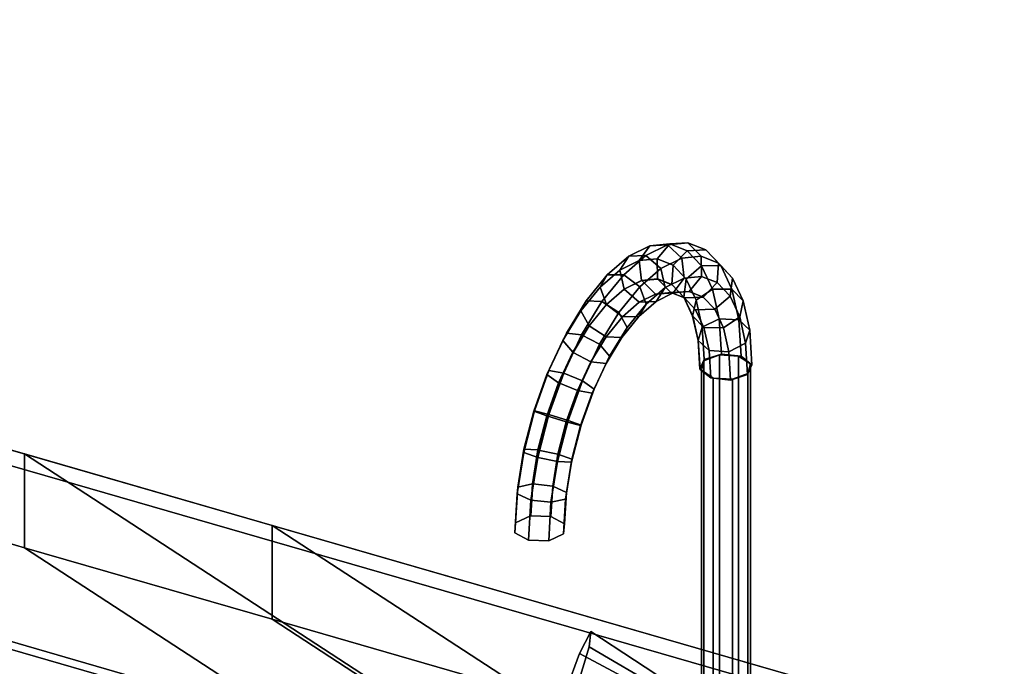
# Model space of a CAD drawing. Extents: x -1561 to 3499, y -2299 to 2343.
# Drawn here: x 1095 to 1386, y 402 to 593 of the extents above; entities that cross this region are included whole.
import ezdxf

# ---------------------------------------------------------------- set-up
doc = ezdxf.new("R2010")
doc.units = 0
doc.layers.add('layer0', color=7, linetype='CONTINUOUS')

# ---------------------------------------------------------------- blocks, each defined once
blk = doc.blocks.new('PF_OBJECT4')
at = {"layer": 'layer0'}
for p, q in [((551.77, 565.29), (1563.29, 273.29)), ((1563.29, 273.29), (551.77, 565.29)), ((1561.29, 271.56), (549.77, 563.56)), ((549.77, 563.56), (1561.29, 271.56))]:
    blk.add_line(p, q, dxfattribs=at)
blk = doc.blocks.new('PF_OBJECT5')
at = {"layer": 'layer0'}
for p, q in [((549.77, 563.56), (1561.29, 271.56)), ((1561.29, 271.56), (549.77, 563.56))]:
    blk.add_line(p, q, dxfattribs=at)
blk = doc.blocks.new('PF_OBJECT62')
at = {"layer": 'layer0'}
for p, q in [((554.26, 621.15), (1096.67, 464.57)), ((1096.67, 464.57), (554.26, 621.15)), ((1096.67, 436.86), (554.26, 593.44)), ((554.26, 593.44), (1096.67, 436.86)), ((1096.67, 464.57), (1096.67, 436.86)), ((1096.67, 436.86), (1096.67, 464.57)), ((1096.67, 464.57), (1169.85, 443.45)), ((1283.59, 342.78), (1096.67, 464.57)), ((1096.67, 464.57), (1275.44, 348.09)), ((1169.85, 443.45), (1096.67, 464.57)), ((1169.85, 415.74), (1169.85, 443.45)), ((1169.85, 443.45), (2144.28, 162.15)), ((1169.85, 443.45), (1169.85, 415.74)), ((2144.28, 162.15), (1169.85, 443.45)), ((1169.85, 443.45), (1403.69, 291.07)), ((1281.4, 370.76), (1169.85, 443.45)), ((1169.85, 415.74), (1096.67, 436.86)), ((1096.67, 436.86), (1283.59, 315.06)), ((1275.44, 320.38), (1096.67, 436.86)), ((1096.67, 436.86), (1169.85, 415.74)), ((2144.28, 134.44), (1169.85, 415.74)), ((1403.69, 263.36), (1169.85, 415.74)), ((1169.85, 415.74), (2144.28, 134.44)), ((1169.85, 415.74), (1281.4, 343.05))]:
    blk.add_line(p, q, dxfattribs=at)
blk = doc.blocks.new('PF_OBJECT65')
at = {"layer": 'layer0'}
for p, q in [((2144.28, 162.15), (554.26, 621.15)), ((554.26, 621.15), (2144.28, 162.15)), ((550.26, 617.69), (2140.28, 158.69)), ((2140.28, 158.69), (550.26, 617.69))]:
    blk.add_line(p, q, dxfattribs=at)
blk = doc.blocks.new('PF_OBJECT67')
at = {"layer": 'layer0'}
for p, q in [((1296.59, 489.25), (1297.34, 492.09)), ((1297.34, 492.09), (1296.59, 489.25)), ((1297.34, 492.09), (1301.9, 493.84)), ((1301.9, 493.84), (1297.34, 492.09)), ((1297.34, 492.09), (1297.34, 396.83)), ((1297.34, 396.83), (1297.34, 492.09)), ((1301.9, 493.84), (1301.9, 398.58)), ((1301.9, 398.58), (1301.9, 493.84)), ((1301.9, 493.84), (1307.59, 493.46)), ((1307.59, 493.46), (1301.9, 493.84)), ((1307.59, 398.2), (1307.59, 493.46)), ((1307.59, 493.46), (1311.08, 491.19)), ((1307.59, 493.46), (1307.59, 398.2)), ((1311.08, 491.19), (1307.59, 493.46)), ((1300.09, 486.97), (1296.59, 489.25)), ((1296.59, 489.25), (1296.59, 393.98)), ((1296.59, 393.98), (1296.59, 489.25)), ((1296.59, 489.25), (1300.09, 486.97)), ((1311.08, 491.19), (1310.33, 488.34)), ((1310.33, 488.34), (1311.08, 491.19)), ((1311.08, 491.19), (1311.08, 395.92)), ((1311.08, 395.92), (1311.08, 491.19)), ((1305.78, 486.59), (1300.09, 486.97)), ((1300.09, 486.97), (1300.09, 391.71)), ((1300.09, 391.71), (1300.09, 486.97)), ((1300.09, 486.97), (1305.78, 486.59)), ((1310.33, 488.34), (1305.78, 486.59)), ((1305.78, 486.59), (1310.33, 488.34)), ((1305.78, 486.59), (1305.78, 391.33)), ((1305.78, 391.33), (1305.78, 486.59)), ((1310.33, 488.34), (1310.33, 393.08)), ((1310.33, 393.08), (1310.33, 488.34)), ((1301.9, 398.58), (1297.34, 396.83)), ((1297.34, 396.83), (1301.9, 398.58)), ((1307.59, 398.2), (1301.9, 398.58)), ((1301.9, 398.58), (1307.59, 398.2)), ((1297.34, 396.83), (1296.59, 393.98)), ((1296.59, 393.98), (1297.34, 396.83)), ((1311.08, 395.92), (1307.59, 398.2)), ((1307.59, 398.2), (1311.08, 395.92)), ((1310.33, 393.08), (1311.08, 395.92)), ((1311.08, 395.92), (1310.33, 393.08)), ((1296.59, 393.98), (1300.09, 391.71)), ((1300.09, 391.71), (1296.59, 393.98)), ((1305.78, 391.33), (1310.33, 393.08)), ((1310.33, 393.08), (1305.78, 391.33)), ((1300.09, 391.71), (1305.78, 391.33)), ((1305.78, 391.33), (1300.09, 391.71))]:
    blk.add_line(p, q, dxfattribs=at)
blk = doc.blocks.new('PF_OBJECT68')
at = {"layer": 'layer0'}
for p, q in [((1280.21, 523.14), (1286.63, 526.34)), ((1286.63, 526.34), (1280.21, 523.14)), ((1281.42, 526.05), (1287.25, 526.6)), ((1287.25, 526.6), (1281.42, 526.05)), ((1286.63, 526.34), (1281.42, 526.05)), ((1281.42, 526.05), (1286.63, 526.34)), ((1287.25, 526.6), (1283.53, 522.18)), ((1283.53, 522.18), (1287.25, 526.6)), ((1286.63, 526.34), (1292.63, 526.91)), ((1292.63, 526.91), (1286.63, 526.34)), ((1290.79, 522.38), (1286.63, 526.34)), ((1286.63, 526.34), (1290.79, 522.38)), ((1292.63, 526.91), (1287.25, 526.6)), ((1287.25, 526.6), (1292.63, 526.91)), ((1287.25, 526.6), (1292.4, 524.58)), ((1292.4, 524.58), (1287.25, 526.6)), ((1296.52, 522.92), (1292.63, 526.91)), ((1292.63, 526.91), (1297.93, 524.82)), ((1292.63, 526.91), (1296.52, 522.92)), ((1297.93, 524.82), (1292.63, 526.91)), ((1275.19, 522.94), (1281.42, 526.05)), ((1281.42, 526.05), (1275.19, 522.94)), ((1281.42, 526.05), (1278.21, 521.67)), ((1278.21, 521.67), (1281.42, 526.05)), ((1292.4, 524.58), (1288.24, 520.33)), ((1288.24, 520.33), (1292.4, 524.58)), ((1297.93, 524.82), (1292.4, 524.58)), ((1292.4, 524.58), (1297.93, 524.82)), ((1292.4, 524.58), (1296.67, 520.07)), ((1296.67, 520.07), (1292.4, 524.58)), ((1301.6, 520.93), (1297.93, 524.82)), ((1297.93, 524.82), (1302.33, 520.18)), ((1297.93, 524.82), (1301.6, 520.93)), ((1302.33, 520.18), (1297.93, 524.82)), ((1268.81, 517.42), (1275.19, 522.94)), ((1275.19, 522.94), (1268.81, 517.42)), ((1275.19, 522.94), (1272.51, 518.84)), ((1272.51, 518.84), (1275.19, 522.94)), ((1272.51, 518.84), (1278.21, 521.67)), ((1278.21, 521.67), (1272.51, 518.84)), ((1273.65, 517.46), (1280.21, 523.14)), ((1280.21, 523.14), (1273.65, 517.46)), ((1280.21, 523.14), (1275.19, 522.94)), ((1275.19, 522.94), (1280.21, 523.14)), ((1278.21, 521.67), (1283.53, 522.18)), ((1283.53, 522.18), (1278.21, 521.67)), ((1278.21, 521.67), (1278.87, 515.77)), ((1278.87, 515.77), (1278.21, 521.67)), ((1284.65, 519.32), (1280.21, 523.14)), ((1280.21, 523.14), (1284.65, 519.32)), ((1283.53, 522.18), (1283.64, 516.23)), ((1283.64, 516.23), (1283.53, 522.18)), ((1283.53, 522.18), (1288.24, 520.33)), ((1288.24, 520.33), (1283.53, 522.18)), ((1284.65, 519.32), (1290.79, 522.38)), ((1290.79, 522.38), (1284.65, 519.32)), ((1290.79, 522.38), (1296.52, 522.92)), ((1296.52, 522.92), (1290.79, 522.38)), ((1291.47, 516.48), (1290.79, 522.38)), ((1290.79, 522.38), (1291.47, 516.48)), ((1296.66, 516.97), (1296.52, 522.92)), ((1296.52, 522.92), (1301.6, 520.93)), ((1296.52, 522.92), (1296.66, 516.97)), ((1301.6, 520.93), (1296.52, 522.92)), ((1301.26, 515.17), (1301.6, 520.93)), ((1301.6, 520.93), (1301.26, 515.17)), ((1301.6, 520.93), (1305.8, 516.49)), ((1305.8, 516.49), (1301.6, 520.93)), ((1266.69, 513.8), (1272.51, 518.84)), ((1272.51, 518.84), (1266.69, 513.8)), ((1272.51, 518.84), (1273.76, 513.23)), ((1273.76, 513.23), (1272.51, 518.84)), ((1278.38, 513.89), (1284.65, 519.32)), ((1284.65, 519.32), (1278.38, 513.89)), ((1285.92, 513.71), (1284.65, 519.32)), ((1284.65, 519.32), (1285.92, 513.71)), ((1288.24, 520.33), (1287.87, 514.57)), ((1287.87, 514.57), (1288.24, 520.33)), ((1288.24, 520.33), (1292.13, 516.21)), ((1292.13, 516.21), (1288.24, 520.33)), ((1296.67, 520.07), (1292.13, 516.21)), ((1292.13, 516.21), (1296.67, 520.07)), ((1302.33, 520.18), (1296.67, 520.07)), ((1296.67, 520.07), (1302.33, 520.18)), ((1296.67, 520.07), (1299.86, 513.26)), ((1299.86, 513.26), (1296.67, 520.07)), ((1305.8, 516.49), (1302.33, 520.18)), ((1302.33, 520.18), (1305.61, 513.18)), ((1302.33, 520.18), (1305.8, 516.49)), ((1305.61, 513.18), (1302.33, 520.18)), ((1262.58, 509.73), (1268.81, 517.42)), ((1268.81, 517.42), (1262.58, 509.73)), ((1268.81, 517.42), (1266.69, 513.8)), ((1266.69, 513.8), (1268.81, 517.42)), ((1267.23, 509.54), (1273.65, 517.46)), ((1273.65, 517.46), (1267.23, 509.54)), ((1273.65, 517.46), (1268.81, 517.42)), ((1268.81, 517.42), (1273.65, 517.46)), ((1278.38, 513.89), (1273.65, 517.46)), ((1273.65, 517.46), (1278.38, 513.89)), ((1278.87, 515.77), (1273.76, 513.23)), ((1273.76, 513.23), (1278.87, 515.77)), ((1273.84, 513.2), (1278.96, 515.75)), ((1278.96, 515.75), (1273.84, 513.2)), ((1283.64, 516.23), (1278.87, 515.77)), ((1278.87, 515.77), (1283.64, 516.23)), ((1278.87, 515.77), (1278.96, 515.75)), ((1278.96, 515.75), (1278.87, 515.77)), ((1278.96, 515.75), (1283.73, 516.2)), ((1283.73, 516.2), (1278.96, 515.75)), ((1278.96, 515.75), (1283.07, 511.77)), ((1283.07, 511.77), (1278.96, 515.75)), ((1283.64, 516.23), (1283.73, 516.2)), ((1287.87, 514.57), (1283.64, 516.23)), ((1283.73, 516.2), (1283.64, 516.23)), ((1283.64, 516.23), (1287.87, 514.57)), ((1283.73, 516.2), (1287.58, 512.2)), ((1287.58, 512.2), (1283.73, 516.2)), ((1283.73, 516.2), (1287.96, 514.54)), ((1287.96, 514.54), (1283.73, 516.2)), ((1285.92, 513.71), (1291.47, 516.48)), ((1291.47, 516.48), (1285.92, 513.71)), ((1288.28, 512.09), (1291.47, 516.48)), ((1291.47, 516.48), (1288.28, 512.09)), ((1292.13, 516.21), (1291.37, 510.87)), ((1291.37, 510.87), (1292.13, 516.21)), ((1291.47, 516.48), (1296.66, 516.97)), ((1296.66, 516.97), (1291.47, 516.48)), ((1292.13, 516.21), (1295.04, 510)), ((1295.04, 510), (1292.13, 516.21)), ((1292.96, 512.53), (1296.66, 516.97)), ((1296.66, 516.97), (1292.96, 512.53)), ((1296.66, 516.97), (1301.26, 515.17)), ((1301.26, 515.17), (1296.66, 516.97)), ((1297.11, 510.9), (1301.26, 515.17)), ((1301.26, 515.17), (1297.11, 510.9)), ((1301.26, 515.17), (1305.06, 511.15)), ((1305.06, 511.15), (1301.26, 515.17)), ((1305.06, 511.15), (1305.8, 516.49)), ((1305.8, 516.49), (1305.06, 511.15)), ((1305.8, 516.49), (1308.94, 509.79)), ((1308.94, 509.79), (1305.8, 516.49)), ((1261, 506.77), (1266.69, 513.8)), ((1266.69, 513.8), (1261, 506.77)), ((1266.69, 513.8), (1268.53, 508.7)), ((1268.53, 508.7), (1266.69, 513.8)), ((1273.76, 513.23), (1268.53, 508.7)), ((1268.53, 508.7), (1273.76, 513.23)), ((1268.62, 508.68), (1273.84, 513.2)), ((1273.84, 513.2), (1268.62, 508.68)), ((1272.24, 506.31), (1278.38, 513.89)), ((1278.38, 513.89), (1272.24, 506.31)), ((1273.76, 513.23), (1273.84, 513.2)), ((1273.84, 513.2), (1273.76, 513.23)), ((1273.84, 513.2), (1278.24, 509.37)), ((1278.24, 509.37), (1273.84, 513.2)), ((1278.24, 509.37), (1283.07, 511.77)), ((1283.07, 511.77), (1278.24, 509.37)), ((1280.24, 508.79), (1278.38, 513.89)), ((1278.38, 513.89), (1280.24, 508.79)), ((1280.24, 508.79), (1285.92, 513.71)), ((1285.92, 513.71), (1280.24, 508.79)), ((1283.07, 511.77), (1287.58, 512.2)), ((1287.58, 512.2), (1283.07, 511.77)), ((1283.07, 511.77), (1288.28, 512.09)), ((1288.28, 512.09), (1283.07, 511.77)), ((1283.26, 509.59), (1285.92, 513.71)), ((1285.92, 513.71), (1283.26, 509.59)), ((1283.26, 509.59), (1288.28, 512.09)), ((1288.28, 512.09), (1283.26, 509.59)), ((1287.58, 512.2), (1292.96, 512.53)), ((1292.96, 512.53), (1287.58, 512.2)), ((1287.58, 512.2), (1291.57, 510.63)), ((1291.57, 510.63), (1287.58, 512.2)), ((1287.87, 514.57), (1287.96, 514.54)), ((1291.37, 510.87), (1287.87, 514.57)), ((1287.96, 514.54), (1287.87, 514.57)), ((1287.87, 514.57), (1291.37, 510.87)), ((1287.96, 514.54), (1291.57, 510.63)), ((1291.57, 510.63), (1287.96, 514.54)), ((1287.96, 514.54), (1291.46, 510.84)), ((1291.46, 510.84), (1287.96, 514.54)), ((1288.28, 512.09), (1292.96, 512.53)), ((1292.96, 512.53), (1288.28, 512.09)), ((1292.96, 512.53), (1297.11, 510.9)), ((1297.11, 510.9), (1292.96, 512.53)), ((1299.86, 513.26), (1295.04, 510)), ((1295.04, 510), (1299.86, 513.26)), ((1305.61, 513.18), (1299.86, 513.26)), ((1299.86, 513.26), (1301.83, 504.47)), ((1299.86, 513.26), (1305.61, 513.18)), ((1301.83, 504.47), (1299.86, 513.26)), ((1308.94, 509.79), (1305.61, 513.18)), ((1305.61, 513.18), (1307.64, 504.12)), ((1305.61, 513.18), (1308.94, 509.79)), ((1307.64, 504.12), (1305.61, 513.18)), ((1256.75, 500.19), (1262.58, 509.73)), ((1262.58, 509.73), (1256.75, 500.19)), ((1262.58, 509.73), (1261, 506.77)), ((1261, 506.77), (1262.58, 509.73)), ((1261.24, 499.72), (1267.23, 509.54)), ((1267.23, 509.54), (1261.24, 499.72)), ((1267.23, 509.54), (1262.58, 509.73)), ((1262.58, 509.73), (1267.23, 509.54)), ((1272.24, 506.31), (1267.23, 509.54)), ((1267.23, 509.54), (1272.24, 506.31)), ((1273.31, 505.09), (1278.24, 509.37)), ((1278.24, 509.37), (1273.31, 505.09)), ((1278.14, 505.15), (1283.26, 509.59)), ((1283.26, 509.59), (1278.14, 505.15)), ((1278.24, 509.37), (1283.26, 509.59)), ((1283.26, 509.59), (1278.24, 509.37)), ((1291.37, 510.87), (1291.46, 510.84)), ((1293.98, 505.29), (1291.37, 510.87)), ((1291.46, 510.84), (1291.37, 510.87)), ((1291.37, 510.87), (1293.98, 505.29)), ((1291.46, 510.84), (1294.88, 507.14)), ((1294.88, 507.14), (1291.46, 510.84)), ((1291.46, 510.84), (1294.07, 505.27)), ((1294.07, 505.27), (1291.46, 510.84)), ((1291.57, 510.63), (1297.11, 510.9)), ((1297.11, 510.9), (1291.57, 510.63)), ((1291.57, 510.63), (1294.88, 507.14)), ((1294.88, 507.14), (1291.57, 510.63)), ((1295.04, 510), (1293.98, 505.29)), ((1293.98, 505.29), (1295.04, 510)), ((1295.04, 510), (1296.84, 501.97)), ((1296.84, 501.97), (1295.04, 510)), ((1297.11, 510.9), (1300.54, 507.28)), ((1300.54, 507.28), (1297.11, 510.9)), ((1300.54, 507.28), (1305.06, 511.15)), ((1305.06, 511.15), (1300.54, 507.28)), ((1305.06, 511.15), (1307.9, 505.09)), ((1307.9, 505.09), (1305.06, 511.15)), ((1307.9, 505.09), (1308.94, 509.79)), ((1308.94, 509.79), (1307.9, 505.09)), ((1308.94, 509.79), (1310.87, 501.14)), ((1310.87, 501.14), (1308.94, 509.79)), ((1255.68, 498.06), (1261, 506.77)), ((1261, 506.77), (1255.68, 498.06)), ((1261, 506.77), (1263.42, 502.39)), ((1263.42, 502.39), (1261, 506.77)), ((1268.53, 508.7), (1263.42, 502.39)), ((1263.42, 502.39), (1268.53, 508.7)), ((1263.5, 502.37), (1268.62, 508.68)), ((1268.62, 508.68), (1263.5, 502.37)), ((1266.51, 496.93), (1272.24, 506.31)), ((1272.24, 506.31), (1266.51, 496.93)), ((1268.53, 508.7), (1268.62, 508.68)), ((1268.62, 508.68), (1268.53, 508.7)), ((1268.62, 508.68), (1273.31, 505.09)), ((1273.31, 505.09), (1268.62, 508.68)), ((1274.68, 501.94), (1272.24, 506.31)), ((1272.24, 506.31), (1274.68, 501.94)), ((1274.68, 501.94), (1280.24, 508.79)), ((1280.24, 508.79), (1274.68, 501.94)), ((1278.14, 505.15), (1280.24, 508.79)), ((1280.24, 508.79), (1278.14, 505.15)), ((1294.88, 507.14), (1300.54, 507.28)), ((1300.54, 507.28), (1294.88, 507.14)), ((1294.88, 507.14), (1297.34, 501.87)), ((1297.34, 501.87), (1294.88, 507.14)), ((1300.54, 507.28), (1303.1, 501.81)), ((1303.1, 501.81), (1300.54, 507.28)), ((1268.48, 499.14), (1273.31, 505.09)), ((1273.31, 505.09), (1268.48, 499.14)), ((1273.13, 498.96), (1278.14, 505.15)), ((1278.14, 505.15), (1273.13, 498.96)), ((1273.31, 505.09), (1278.14, 505.15)), ((1278.14, 505.15), (1273.31, 505.09)), ((1293.98, 505.29), (1294.07, 505.27)), ((1295.6, 498.08), (1293.98, 505.29)), ((1294.07, 505.27), (1293.98, 505.29)), ((1293.98, 505.29), (1295.6, 498.08)), ((1294.07, 505.27), (1297.34, 501.87)), ((1297.34, 501.87), (1294.07, 505.27)), ((1294.07, 505.27), (1295.68, 498.06)), ((1295.68, 498.06), (1294.07, 505.27)), ((1301.83, 504.47), (1296.84, 501.97)), ((1296.84, 501.97), (1301.83, 504.47)), ((1307.64, 504.12), (1301.83, 504.47)), ((1301.83, 504.47), (1302.49, 494.06)), ((1301.83, 504.47), (1307.64, 504.12)), ((1302.49, 494.06), (1301.83, 504.47)), ((1303.1, 501.81), (1307.9, 505.09)), ((1307.9, 505.09), (1303.1, 501.81)), ((1310.87, 501.14), (1307.64, 504.12)), ((1307.64, 504.12), (1308.32, 493.41)), ((1307.64, 504.12), (1310.87, 501.14)), ((1308.32, 493.41), (1307.64, 504.12)), ((1307.9, 505.09), (1309.65, 497.25)), ((1309.65, 497.25), (1307.9, 505.09)), ((1251.59, 489.23), (1256.75, 500.19)), ((1256.75, 500.19), (1251.59, 489.23)), ((1256.75, 500.19), (1255.68, 498.06)), ((1255.68, 498.06), (1256.75, 500.19)), ((1261.24, 499.72), (1256.75, 500.19)), ((1256.75, 500.19), (1261.24, 499.72)), ((1263.42, 502.39), (1258.64, 494.58)), ((1258.64, 494.58), (1263.42, 502.39)), ((1258.73, 494.55), (1263.5, 502.37)), ((1263.5, 502.37), (1258.73, 494.55)), ((1263.42, 502.39), (1263.5, 502.37)), ((1263.5, 502.37), (1263.42, 502.39)), ((1263.5, 502.37), (1268.48, 499.14)), ((1268.48, 499.14), (1263.5, 502.37)), ((1269.5, 493.44), (1274.68, 501.94)), ((1274.68, 501.94), (1269.5, 493.44)), ((1273.13, 498.96), (1274.68, 501.94)), ((1274.68, 501.94), (1273.13, 498.96)), ((1296.84, 501.97), (1295.6, 498.08)), ((1295.6, 498.08), (1296.84, 501.97)), ((1296.84, 501.97), (1297.45, 492.46)), ((1297.45, 492.46), (1296.84, 501.97)), ((1297.34, 501.87), (1303.1, 501.81)), ((1303.1, 501.81), (1297.34, 501.87)), ((1297.34, 501.87), (1298.87, 495.06)), ((1298.87, 495.06), (1297.34, 501.87)), ((1303.1, 501.81), (1304.68, 494.74)), ((1304.68, 494.74), (1303.1, 501.81)), ((1309.65, 497.25), (1310.87, 501.14)), ((1310.87, 501.14), (1309.65, 497.25)), ((1310.87, 501.14), (1311.53, 490.9)), ((1311.53, 490.9), (1310.87, 501.14)), ((1250.97, 488.05), (1255.68, 498.06)), ((1255.68, 498.06), (1250.97, 488.05)), ((1255.68, 498.06), (1258.64, 494.58)), ((1258.64, 494.58), (1255.68, 498.06)), ((1255.93, 488.44), (1261.24, 499.72)), ((1261.24, 499.72), (1255.93, 488.44)), ((1266.51, 496.93), (1261.24, 499.72)), ((1261.24, 499.72), (1266.51, 496.93)), ((1263.97, 491.75), (1268.48, 499.14)), ((1268.48, 499.14), (1263.97, 491.75)), ((1268.44, 491.3), (1273.13, 498.96)), ((1273.13, 498.96), (1268.44, 491.3)), ((1268.48, 499.14), (1273.13, 498.96)), ((1273.13, 498.96), (1268.48, 499.14)), ((1295.6, 498.08), (1295.68, 498.06)), ((1296.14, 489.55), (1295.6, 498.08)), ((1295.68, 498.06), (1295.6, 498.08)), ((1295.6, 498.08), (1296.14, 489.55)), ((1295.68, 498.06), (1298.87, 495.06)), ((1298.87, 495.06), (1295.68, 498.06)), ((1295.68, 498.06), (1296.23, 489.53)), ((1296.23, 489.53), (1295.68, 498.06)), ((1304.68, 494.74), (1309.65, 497.25)), ((1309.65, 497.25), (1304.68, 494.74)), ((1309.65, 497.25), (1310.25, 487.98)), ((1310.25, 487.98), (1309.65, 497.25)), ((1258.64, 494.58), (1254.41, 485.59)), ((1254.41, 485.59), (1258.64, 494.58)), ((1254.5, 485.57), (1258.73, 494.55)), ((1258.73, 494.55), (1254.5, 485.57)), ((1258.64, 494.58), (1258.73, 494.55)), ((1258.73, 494.55), (1258.64, 494.58)), ((1258.73, 494.55), (1263.97, 491.75)), ((1263.97, 491.75), (1258.73, 494.55)), ((1261.44, 486.15), (1266.51, 496.93)), ((1266.51, 496.93), (1261.44, 486.15)), ((1269.5, 493.44), (1266.51, 496.93)), ((1266.51, 496.93), (1269.5, 493.44)), ((1298.87, 495.06), (1304.68, 494.74)), ((1304.68, 494.74), (1298.87, 495.06)), ((1298.87, 495.06), (1299.38, 487.01)), ((1299.38, 487.01), (1298.87, 495.06)), ((1304.68, 494.74), (1305.22, 486.37)), ((1305.22, 486.37), (1304.68, 494.74)), ((1259.98, 483.27), (1263.97, 491.75)), ((1263.97, 491.75), (1259.98, 483.27)), ((1263.97, 491.75), (1268.44, 491.3)), ((1268.44, 491.3), (1263.97, 491.75)), ((1264.9, 483.68), (1269.5, 493.44)), ((1269.5, 493.44), (1264.9, 483.68)), ((1268.44, 491.3), (1269.5, 493.44)), ((1269.5, 493.44), (1268.44, 491.3)), ((1296.14, 489.55), (1297.45, 492.46)), ((1297.45, 492.46), (1296.14, 489.55)), ((1297.45, 492.46), (1296.14, 489.55)), ((1297.45, 492.46), (1302.49, 494.06)), ((1302.49, 494.06), (1297.45, 492.46)), ((1302.49, 494.06), (1297.45, 492.46)), ((1302.49, 494.06), (1308.32, 493.41)), ((1308.32, 493.41), (1302.49, 494.06)), ((1308.32, 493.41), (1302.49, 494.06)), ((1308.32, 493.41), (1311.53, 490.9)), ((1311.53, 490.9), (1308.32, 493.41)), ((1311.53, 490.9), (1308.32, 493.41)), ((1247.33, 477.33), (1251.59, 489.23)), ((1251.59, 489.23), (1247.33, 477.33)), ((1251.59, 489.23), (1250.97, 488.05)), ((1250.97, 488.05), (1251.59, 489.23)), ((1255.93, 488.44), (1251.59, 489.23)), ((1251.59, 489.23), (1255.93, 488.44)), ((1264.3, 482.49), (1268.44, 491.3)), ((1268.44, 491.3), (1264.3, 482.49)), ((1296.23, 489.53), (1296.14, 489.55)), ((1296.14, 489.55), (1296.23, 489.53)), ((1296.14, 489.55), (1296.23, 489.53)), ((1299.38, 487.01), (1296.23, 489.53)), ((1296.23, 489.53), (1299.38, 487.01)), ((1296.23, 489.53), (1299.38, 487.01)), ((1311.53, 490.9), (1310.25, 487.98)), ((1310.25, 487.98), (1311.53, 490.9)), ((1310.25, 487.98), (1311.53, 490.9)), ((1247.07, 477.19), (1250.97, 488.05)), ((1250.97, 488.05), (1247.07, 477.19)), ((1254.41, 485.59), (1250.92, 475.84)), ((1250.92, 475.84), (1254.41, 485.59)), ((1250.97, 488.05), (1254.41, 485.59)), ((1254.41, 485.59), (1250.97, 488.05)), ((1251.54, 476.19), (1255.93, 488.44)), ((1255.93, 488.44), (1251.54, 476.19)), ((1254.41, 485.59), (1254.5, 485.57)), ((1254.5, 485.57), (1254.41, 485.59)), ((1261.44, 486.15), (1255.93, 488.44)), ((1255.93, 488.44), (1261.44, 486.15)), ((1257.24, 474.43), (1261.44, 486.15)), ((1261.44, 486.15), (1257.24, 474.43)), ((1264.9, 483.68), (1261.44, 486.15)), ((1261.44, 486.15), (1264.9, 483.68)), ((1305.22, 486.37), (1299.38, 487.01)), ((1299.38, 487.01), (1305.22, 486.37)), ((1299.38, 487.01), (1305.22, 486.37)), ((1310.25, 487.98), (1305.22, 486.37)), ((1305.22, 486.37), (1310.25, 487.98)), ((1305.22, 486.37), (1310.25, 487.98)), ((1251, 475.81), (1254.5, 485.57)), ((1254.5, 485.57), (1251, 475.81)), ((1254.5, 485.57), (1259.98, 483.27)), ((1259.98, 483.27), (1254.5, 485.57)), ((1256.68, 474.06), (1259.98, 483.27)), ((1259.98, 483.27), (1256.68, 474.06)), ((1259.98, 483.27), (1264.3, 482.49)), ((1264.3, 482.49), (1259.98, 483.27)), ((1261.1, 473.08), (1264.9, 483.68)), ((1264.9, 483.68), (1261.1, 473.08)), ((1264.3, 482.49), (1264.9, 483.68)), ((1264.9, 483.68), (1264.3, 482.49)), ((1260.87, 472.92), (1264.3, 482.49)), ((1264.3, 482.49), (1260.87, 472.92)), ((1244.14, 465.01), (1247.33, 477.33)), ((1247.33, 477.33), (1244.14, 465.01)), ((1244.16, 465.93), (1247.07, 477.19)), ((1247.07, 477.19), (1244.16, 465.93)), ((1247.33, 477.33), (1247.07, 477.19)), ((1247.07, 477.19), (1247.33, 477.33)), ((1247.07, 477.19), (1250.92, 475.84)), ((1250.92, 475.84), (1247.07, 477.19)), ((1251.54, 476.19), (1247.33, 477.33)), ((1247.33, 477.33), (1251.54, 476.19)), ((1248.25, 463.51), (1251.54, 476.19)), ((1251.54, 476.19), (1248.25, 463.51)), ((1250.92, 475.84), (1248.3, 465.73)), ((1248.3, 465.73), (1250.92, 475.84)), ((1248.39, 465.71), (1251, 475.81)), ((1251, 475.81), (1248.39, 465.71)), ((1250.92, 475.84), (1251, 475.81)), ((1251, 475.81), (1250.92, 475.84)), ((1251, 475.81), (1256.68, 474.06)), ((1256.68, 474.06), (1251, 475.81)), ((1257.24, 474.43), (1251.54, 476.19)), ((1251.54, 476.19), (1257.24, 474.43)), ((1254.1, 462.31), (1257.24, 474.43)), ((1257.24, 474.43), (1254.1, 462.31)), ((1254.21, 464.52), (1256.68, 474.06)), ((1256.68, 474.06), (1254.21, 464.52)), ((1256.68, 474.06), (1260.87, 472.92)), ((1260.87, 472.92), (1256.68, 474.06)), ((1261.1, 473.08), (1257.24, 474.43)), ((1257.24, 474.43), (1261.1, 473.08)), ((1258.26, 462.1), (1261.1, 473.08)), ((1261.1, 473.08), (1258.26, 462.1)), ((1258.31, 463.02), (1260.87, 472.92)), ((1260.87, 472.92), (1258.31, 463.02)), ((1260.87, 472.92), (1261.1, 473.08)), ((1261.1, 473.08), (1260.87, 472.92)), ((1242.36, 454.78), (1244.16, 465.93)), ((1244.16, 465.93), (1242.36, 454.78)), ((1244.14, 465.01), (1244.16, 465.93)), ((1244.16, 465.93), (1244.14, 465.01)), ((1244.16, 465.93), (1248.3, 465.73)), ((1248.3, 465.73), (1244.16, 465.93)), ((1248.3, 465.73), (1246.69, 455.73)), ((1246.69, 455.73), (1248.3, 465.73)), ((1246.78, 455.7), (1248.39, 465.71)), ((1248.39, 465.71), (1246.78, 455.7)), ((1248.3, 465.73), (1248.39, 465.71)), ((1248.39, 465.71), (1248.3, 465.73)), ((1248.39, 465.71), (1254.21, 464.52)), ((1254.21, 464.52), (1248.39, 465.71)), ((1242.17, 452.8), (1244.14, 465.01)), ((1244.14, 465.01), (1242.17, 452.8)), ((1248.25, 463.51), (1244.14, 465.01)), ((1244.14, 465.01), (1248.25, 463.51)), ((1246.23, 450.94), (1248.25, 463.51)), ((1248.25, 463.51), (1246.23, 450.94)), ((1254.1, 462.31), (1248.25, 463.51)), ((1248.25, 463.51), (1254.1, 462.31)), ((1252.68, 455.07), (1254.21, 464.52)), ((1254.21, 464.52), (1252.68, 455.07)), ((1254.21, 464.52), (1258.31, 463.02)), ((1258.31, 463.02), (1254.21, 464.52)), ((1256.72, 453.2), (1258.31, 463.02)), ((1258.31, 463.02), (1256.72, 453.2)), ((1258.31, 463.02), (1258.26, 462.1)), ((1258.26, 462.1), (1258.31, 463.02)), ((1252.16, 450.29), (1254.1, 462.31)), ((1254.1, 462.31), (1252.16, 450.29)), ((1258.26, 462.1), (1254.1, 462.31)), ((1254.1, 462.31), (1258.26, 462.1)), ((1256.51, 451.23), (1258.26, 462.1)), ((1258.26, 462.1), (1256.51, 451.23)), ((1241.75, 444.23), (1242.36, 454.78)), ((1242.36, 454.78), (1241.75, 444.23)), ((1242.17, 452.8), (1242.36, 454.78)), ((1242.36, 454.78), (1242.17, 452.8)), ((1242.36, 454.78), (1246.69, 455.73)), ((1246.69, 455.73), (1242.36, 454.78)), ((1246.69, 455.73), (1246.14, 446.25)), ((1246.14, 446.25), (1246.69, 455.73)), ((1246.23, 446.23), (1246.78, 455.7)), ((1246.78, 455.7), (1246.23, 446.23)), ((1246.69, 455.73), (1246.78, 455.7)), ((1246.78, 455.7), (1246.69, 455.73)), ((1246.78, 455.7), (1252.68, 455.07)), ((1252.68, 455.07), (1246.78, 455.7)), ((1252.17, 446.12), (1252.68, 455.07)), ((1252.68, 455.07), (1252.17, 446.12)), ((1252.68, 455.07), (1256.72, 453.2)), ((1256.72, 453.2), (1252.68, 455.07)), ((1241.5, 441.24), (1242.17, 452.8)), ((1242.17, 452.8), (1241.5, 441.24)), ((1246.23, 450.94), (1242.17, 452.8)), ((1242.17, 452.8), (1246.23, 450.94)), ((1245.54, 439.05), (1246.23, 450.94)), ((1246.23, 450.94), (1245.54, 439.05)), ((1252.16, 450.29), (1246.23, 450.94)), ((1246.23, 450.94), (1252.16, 450.29)), ((1256.51, 451.23), (1252.16, 450.29)), ((1252.16, 450.29), (1256.51, 451.23)), ((1255.91, 440.93), (1256.51, 451.23)), ((1256.51, 451.23), (1255.91, 440.93)), ((1256.19, 443.91), (1256.72, 453.2)), ((1256.72, 453.2), (1256.19, 443.91)), ((1256.72, 453.2), (1256.51, 451.23)), ((1256.51, 451.23), (1256.72, 453.2)), ((1251.51, 438.91), (1252.16, 450.29)), ((1252.16, 450.29), (1251.51, 438.91)), ((1246.14, 446.25), (1241.75, 444.23)), ((1241.75, 444.23), (1246.14, 446.25)), ((1246.14, 446.25), (1241.75, 444.23)), ((1246.23, 446.23), (1246.14, 446.25)), ((1246.14, 446.25), (1246.23, 446.23)), ((1246.23, 446.23), (1246.14, 446.25)), ((1252.17, 446.12), (1246.23, 446.23)), ((1246.23, 446.23), (1252.17, 446.12)), ((1252.17, 446.12), (1246.23, 446.23)), ((1256.19, 443.91), (1252.17, 446.12)), ((1252.17, 446.12), (1256.19, 443.91)), ((1256.19, 443.91), (1252.17, 446.12)), ((1241.75, 444.23), (1241.5, 441.24)), ((1241.5, 441.24), (1241.75, 444.23)), ((1241.75, 444.23), (1241.5, 441.24)), ((1255.91, 440.93), (1256.19, 443.91)), ((1256.19, 443.91), (1255.91, 440.93)), ((1255.91, 440.93), (1256.19, 443.91)), ((1241.5, 441.24), (1245.54, 439.05)), ((1245.54, 439.05), (1241.5, 441.24)), ((1241.5, 441.24), (1245.54, 439.05)), ((1251.51, 438.91), (1255.91, 440.93)), ((1255.91, 440.93), (1251.51, 438.91)), ((1251.51, 438.91), (1255.91, 440.93)), ((1245.54, 439.05), (1251.51, 438.91)), ((1251.51, 438.91), (1245.54, 439.05)), ((1245.54, 439.05), (1251.51, 438.91))]:
    blk.add_line(p, q, dxfattribs=at)
blk = doc.blocks.new('PF_OBJECT69')
at = {"layer": 'layer0'}
for p, q in [((1260.63, 405.62), (1263.95, 412.13)), ((1263.95, 412.13), (1260.63, 405.62)), ((1263.95, 412.13), (1263.5, 407.6)), ((1263.5, 407.6), (1263.95, 412.13)), ((1298.39, 389.55), (1263.95, 412.13)), ((1263.95, 412.13), (1298.39, 389.55)), ((1263.5, 407.6), (1259.54, 394.69)), ((1259.54, 394.69), (1263.5, 407.6)), ((1263.5, 407.6), (1298.17, 387.29)), ((1298.17, 387.29), (1263.5, 407.6)), ((1255.49, 391.9), (1260.63, 405.62)), ((1260.63, 405.62), (1255.49, 391.9)), ((1260.63, 405.62), (1296.74, 386.3)), ((1296.74, 386.3), (1260.63, 405.62)), ((1259.54, 394.69), (1254.41, 380.96)), ((1254.41, 380.96), (1259.54, 394.69)), ((1259.54, 394.69), (1296.19, 380.83)), ((1296.19, 380.83), (1259.54, 394.69)), ((1251.54, 378.99), (1255.49, 391.9)), ((1255.49, 391.9), (1251.54, 378.99)), ((1255.49, 391.9), (1294.17, 379.44)), ((1294.17, 379.44), (1255.49, 391.9)), ((1296.19, 380.83), (1298.17, 387.29)), ((1298.17, 387.29), (1296.19, 380.83)), ((1298.39, 389.55), (1296.74, 386.3)), ((1296.74, 386.3), (1298.39, 389.55)), ((1298.17, 387.29), (1298.39, 389.55)), ((1298.39, 389.55), (1298.17, 387.29)), ((1296.74, 386.3), (1294.17, 379.44)), ((1294.17, 379.44), (1296.74, 386.3)), ((1254.41, 380.96), (1251.09, 374.46)), ((1251.09, 374.46), (1254.41, 380.96)), ((1254.41, 380.96), (1293.62, 373.97)), ((1293.62, 373.97), (1254.41, 380.96)), ((1251.09, 374.46), (1251.54, 378.99)), ((1251.54, 378.99), (1251.09, 374.46)), ((1251.54, 378.99), (1292.19, 372.98)), ((1292.19, 372.98), (1251.54, 378.99)), ((1294.17, 379.44), (1292.19, 372.98)), ((1292.19, 372.98), (1294.17, 379.44)), ((1293.62, 373.97), (1296.19, 380.83)), ((1296.19, 380.83), (1293.62, 373.97)), ((1251.09, 374.46), (1291.97, 370.72)), ((1291.97, 370.72), (1251.09, 374.46)), ((1291.97, 370.72), (1293.62, 373.97)), ((1293.62, 373.97), (1291.97, 370.72)), ((1292.19, 372.98), (1291.97, 370.72)), ((1291.97, 370.72), (1292.19, 372.98))]:
    blk.add_line(p, q, dxfattribs=at)

msp = doc.modelspace()

# ---------------------------------------------------------------- block references
for name in ['PF_OBJECT65', 'PF_OBJECT62', 'PF_OBJECT4', 'PF_OBJECT5', 'PF_OBJECT68', 'PF_OBJECT67', 'PF_OBJECT69']:
    msp.add_blockref(name, (0, 0))

doc.saveas('drawing.dxf')
